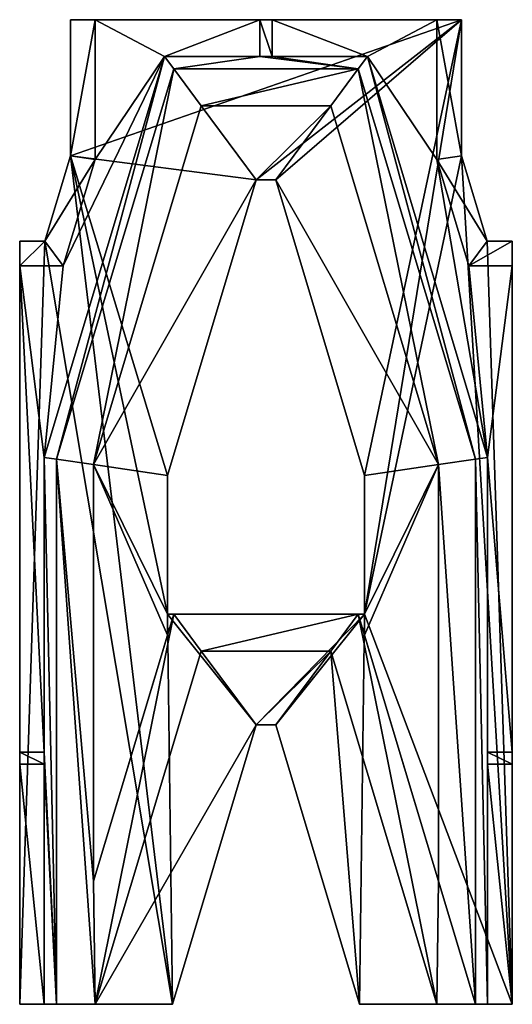
# Model space of a CAD drawing. Extents: x 0.1 to 24.4, y 0 to 3.7.
# Drawn here: x 21 to 21.2, y 3.3 to 3.7 of the extents above; entities that cross this region are included whole.
import ezdxf

# ---------------------------------------------------------------- set-up
doc = ezdxf.new("R2010")
doc.units = 0
doc.header["$LTSCALE"] = 0.0254
doc.layers.get('0').update_dxf_attribs({"linetype": 'CONTINUOUS'})
doc.layers.add('CELOS_A', color=23, linetype='CONTINUOUS')

# ---------------------------------------------------------------- blocks, each defined once
blk = doc.blocks.new('ARCO_MAYA__6')
at = {"color": 254}
for p, q in [((0.02066, 0.4, -0.02), (0.03066, 0.4, 0.06)), ((0.02066, 0.34474, -0.02), (0.02066, 0.4, -0.02)), ((0.17934, 0.4, -0.02), (0.02066, 0.4, -0.02)), ((0.02066, 0.4, -0.02), (0.03066, 0.4, 0.06)), ((0.17934, 0.4, -0.02), (0.02066, 0.4, -0.02)), ((0.02066, 0.34474, -0.02), (0.02066, 0.4, -0.02)), ((0.03066, 0.34327, 0.06), (0.03066, 0.4, 0.06)), ((0.0975, 0.4, 0.06), (0.03066, 0.4, 0.06)), ((0.0975, 0.4, 0.06), (0.03066, 0.4, 0.06)), ((0.03066, 0.34327, 0.06), (0.03066, 0.4, 0.06)), ((0.0975, 0.385, 0.06), (0.0975, 0.4, 0.06)), ((0.0975, 0.385, 0.055), (0.0975, 0.4, 0.055)), ((0.0975, 0.4, 0.06), (0.0975, 0.4, 0.055)), ((0.0975, 0.4, 0.06), (0.0975, 0.4, 0.055)), ((0.1025, 0.4, 0.055), (0.0975, 0.4, 0.055)), ((0.1025, 0.4, 0.055), (0.0975, 0.4, 0.055)), ((0.0975, 0.385, 0.055), (0.0975, 0.4, 0.055)), ((0.0975, 0.385, 0.06), (0.0975, 0.4, 0.06)), ((0.1025, 0.385, 0.06), (0.1025, 0.4, 0.06)), ((0.1025, 0.4, 0.06), (0.1025, 0.4, 0.055)), ((0.1025, 0.385, 0.055), (0.1025, 0.4, 0.055)), ((0.1025, 0.4, 0.06), (0.1025, 0.4, 0.055)), ((0.16934, 0.4, 0.06), (0.1025, 0.4, 0.06)), ((0.1025, 0.385, 0.055), (0.1025, 0.4, 0.055)), ((0.16934, 0.4, 0.06), (0.1025, 0.4, 0.06)), ((0.1025, 0.385, 0.06), (0.1025, 0.4, 0.06)), ((0.17934, 0.4, -0.02), (0.16934, 0.4, 0.06)), ((0.16934, 0.4, 0.06), (0.16934, 0.34327, 0.06)), ((0.17934, 0.4, -0.02), (0.16934, 0.4, 0.06)), ((0.16934, 0.4, 0.06), (0.16934, 0.34327, 0.06)), ((0.17934, 0.4, -0.02), (0.17934, 0.34474, -0.02)), ((0.17934, 0.4, -0.02), (0.17934, 0.34474, -0.02)), ((0.05884, 0.385, 0.06), (0.01, 0.2222, 0.06)), ((0.05884, 0.385, 0.055), (0.01, 0.2222, 0.055)), ((0.05884, 0.385, 0.055), (0.01, 0.2222, 0.055)), ((0.05884, 0.385, 0.06), (0.01, 0.2222, 0.06)), ((0.0975, 0.385, 0.055), (0.05884, 0.385, 0.055)), ((0.0975, 0.385, 0.06), (0.05884, 0.385, 0.06)), ((0.05884, 0.385, 0.06), (0.05884, 0.385, 0.055)), ((0.05884, 0.385, 0.06), (0.05884, 0.385, 0.055)), ((0.0975, 0.385, 0.055), (0.05884, 0.385, 0.055)), ((0.0975, 0.385, 0.06), (0.05884, 0.385, 0.06)), ((0.0975, 0.385, 0.06), (0.0975, 0.385, 0.055)), ((0.0975, 0.385, 0.06), (0.0975, 0.385, 0.055)), ((0.1025, 0.385, 0.06), (0.1025, 0.385, 0.055)), ((0.1025, 0.385, 0.06), (0.1025, 0.385, 0.055)), ((0.14116, 0.385, 0.055), (0.1025, 0.385, 0.055)), ((0.14116, 0.385, 0.06), (0.1025, 0.385, 0.06)), ((0.14116, 0.385, 0.055), (0.1025, 0.385, 0.055)), ((0.14116, 0.385, 0.06), (0.1025, 0.385, 0.06)), ((0.14116, 0.385, 0.06), (0.14116, 0.385, 0.055)), ((0.19, 0.2222, 0.06), (0.14116, 0.385, 0.06)), ((0.14116, 0.385, 0.06), (0.14116, 0.385, 0.055)), ((0.19, 0.2222, 0.055), (0.14116, 0.385, 0.055)), ((0.19, 0.2222, 0.055), (0.14116, 0.385, 0.055)), ((0.19, 0.2222, 0.06), (0.14116, 0.385, 0.06)), ((0.06256, 0.38, 0.06), (0.015, 0.22147, 0.06)), ((0.06256, 0.38, 0.06), (0.015, 0.22147, 0.06)), ((0.06256, 0.38, 0.055), (0.015, 0.22147, 0.055)), ((0.06256, 0.38, 0.055), (0.015, 0.22147, 0.055)), ((0.13744, 0.38, 0.06), (0.06256, 0.38, 0.06)), ((0.13744, 0.38, 0.055), (0.06256, 0.38, 0.055)), ((0.06256, 0.38, 0.06), (0.06256, 0.38, 0.055)), ((0.13744, 0.38, 0.06), (0.06256, 0.38, 0.06)), ((0.06256, 0.38, 0.06), (0.06256, 0.38, 0.055)), ((0.13744, 0.38, 0.055), (0.06256, 0.38, 0.055)), ((0.13744, 0.38, 0.06), (0.13744, 0.38, 0.055)), ((0.185, 0.22147, 0.06), (0.13744, 0.38, 0.06)), ((0.185, 0.22147, 0.06), (0.13744, 0.38, 0.06)), ((0.185, 0.22147, 0.055), (0.13744, 0.38, 0.055)), ((0.13744, 0.38, 0.06), (0.13744, 0.38, 0.055)), ((0.185, 0.22147, 0.055), (0.13744, 0.38, 0.055)), ((0.07372, 0.365, 0.06), (0.03, 0.21927, 0.06)), ((0.07372, 0.365, 0.06), (0.03, 0.21927, 0.06)), ((0.12628, 0.365, 0.06), (0.07372, 0.365, 0.06)), ((0.09604, 0.335, -0.01), (0.07372, 0.365, 0.06)), ((0.12628, 0.365, 0.06), (0.07372, 0.365, 0.06)), ((0.09604, 0.335, -0.01), (0.07372, 0.365, 0.06)), ((0.10396, 0.335, -0.01), (0.12628, 0.365, 0.06)), ((0.10396, 0.335, -0.01), (0.12628, 0.365, 0.06)), ((0.17, 0.21927, 0.06), (0.12628, 0.365, 0.06)), ((0.17, 0.21927, 0.06), (0.12628, 0.365, 0.06)), ((0.01024, 0.31, -0.02), (0.02066, 0.34474, -0.02)), ((0.01024, 0.31, -0.02), (0.02066, 0.34474, -0.02)), ((0.02066, 0.34474, -0.02), (0.03066, 0.34327, 0.06)), ((0.02066, 0.34474, -0.02), (0.03066, 0.34327, 0.06)), ((0.17934, 0.34474, -0.02), (0.16934, 0.34327, 0.06)), ((0.17934, 0.34474, -0.02), (0.16934, 0.34327, 0.06)), ((0.17934, 0.34474, -0.02), (0.18976, 0.31, -0.02)), ((0.17934, 0.34474, -0.02), (0.18976, 0.31, -0.02)), ((0.01768, 0.3, 0.06), (0.03066, 0.34327, 0.06)), ((0.01768, 0.3, 0.06), (0.03066, 0.34327, 0.06)), ((0.18232, 0.3, 0.06), (0.16934, 0.34327, 0.06)), ((0.18232, 0.3, 0.06), (0.16934, 0.34327, 0.06)), ((0.09604, 0.335, -0.02), (0.06, 0.21486, -0.02)), ((0.09604, 0.335, -0.02), (0.06, 0.21486, -0.02)), ((0.09604, 0.335, -0.01), (0.06, 0.21486, -0.01)), ((0.09604, 0.335, -0.01), (0.06, 0.21486, -0.01)), ((0.09604, 0.335, -0.02), (0.09604, 0.335, -0.01)), ((0.10396, 0.335, -0.02), (0.09604, 0.335, -0.02)), ((0.10396, 0.335, -0.01), (0.09604, 0.335, -0.01)), ((0.10396, 0.335, -0.01), (0.09604, 0.335, -0.01)), ((0.10396, 0.335, -0.02), (0.09604, 0.335, -0.02)), ((0.09604, 0.335, -0.02), (0.09604, 0.335, -0.01)), ((0.10396, 0.335, -0.02), (0.10396, 0.335, -0.01)), ((0.14, 0.21486, -0.02), (0.10396, 0.335, -0.02)), ((0.10396, 0.335, -0.02), (0.10396, 0.335, -0.01)), ((0.14, 0.21486, -0.02), (0.10396, 0.335, -0.02)), ((0.14, 0.21486, -0.01), (0.10396, 0.335, -0.01)), ((0.14, 0.21486, -0.01), (0.10396, 0.335, -0.01)), ((0, 0.31, -0.02), (0, 0.3, 0.06)), ((0, 0.31, -0.02), (0.01024, 0.31, -0.02)), ((0, 0.31, -0.02), (0, 0, -0.02)), ((0, 0.31, -0.02), (0.01024, 0.31, -0.02)), ((0, 0.31, -0.02), (0, 0, -0.02)), ((0, 0.31, -0.02), (0, 0.3, 0.06)), ((0.01024, 0.31, -0.02), (0.01768, 0.3, 0.06)), ((0.01024, 0.31, -0.02), (0.01768, 0.3, 0.06)), ((0.18976, 0.31, -0.02), (0.18232, 0.3, 0.06)), ((0.18976, 0.31, -0.02), (0.18232, 0.3, 0.06)), ((0.18976, 0.31, -0.02), (0.2, 0.31, -0.02)), ((0.18976, 0.31, -0.02), (0.2, 0.31, -0.02)), ((0.2, 0.31, -0.02), (0.2, 0.3, 0.06)), ((0.2, 0.31, -0.02), (0.2, 0, -0.02)), ((0.2, 0.31, -0.02), (0.2, 0.3, 0.06)), ((0.2, 0.31, -0.02), (0.2, 0, -0.02)), ((0, 0.3, 0.06), (0.01768, 0.3, 0.06)), ((0, 0.3, 0.06), (0, 0.1025, 0.06)), ((0, 0.3, 0.06), (0, 0.1025, 0.06)), ((0, 0.3, 0.06), (0.01768, 0.3, 0.06)), ((0.2, 0.3, 0.06), (0.18232, 0.3, 0.06)), ((0.2, 0.3, 0.06), (0.18232, 0.3, 0.06)), ((0.2, 0.3, 0.06), (0.2, 0.1025, 0.06)), ((0.2, 0.3, 0.06), (0.2, 0.1025, 0.06)), ((0.01, 0.2222, 0.06), (0.01, 0.2222, 0.055)), ((0.01, 0.2222, 0.055), (0.01, 0.1025, 0.055)), ((0.01, 0.2222, 0.06), (0.01, 0.1025, 0.06)), ((0.01, 0.2222, 0.055), (0.01, 0.1025, 0.055)), ((0.01, 0.2222, 0.06), (0.01, 0.2222, 0.055)), ((0.01, 0.2222, 0.06), (0.01, 0.1025, 0.06)), ((0.015, 0.22147, 0.06), (0.015, 0, 0.06)), ((0.015, 0.22147, 0.06), (0.015, 0.22147, 0.055)), ((0.015, 0.22147, 0.055), (0.015, 0, 0.055)), ((0.015, 0.22147, 0.06), (0.015, 0, 0.06)), ((0.015, 0.22147, 0.06), (0.015, 0.22147, 0.055)), ((0.015, 0.22147, 0.055), (0.015, 0, 0.055)), ((0.185, 0, 0.06), (0.185, 0.22147, 0.06)), ((0.185, 0, 0.06), (0.185, 0.22147, 0.06)), ((0.185, 0, 0.055), (0.185, 0.22147, 0.055)), ((0.185, 0.22147, 0.06), (0.185, 0.22147, 0.055)), ((0.185, 0.22147, 0.06), (0.185, 0.22147, 0.055)), ((0.185, 0, 0.055), (0.185, 0.22147, 0.055)), ((0.19, 0.2222, 0.06), (0.19, 0.2222, 0.055)), ((0.19, 0.1025, 0.055), (0.19, 0.2222, 0.055)), ((0.19, 0.1025, 0.06), (0.19, 0.2222, 0.06)), ((0.19, 0.2222, 0.06), (0.19, 0.2222, 0.055)), ((0.19, 0.1025, 0.055), (0.19, 0.2222, 0.055)), ((0.19, 0.1025, 0.06), (0.19, 0.2222, 0.06)), ((0.03, 0.21927, 0.06), (0.03, 0.05, 0.06)), ((0.06, 0.21486, -0.01), (0.03, 0.21927, 0.06)), ((0.03, 0.21927, 0.06), (0.03, 0.05, 0.06)), ((0.06, 0.21486, -0.01), (0.03, 0.21927, 0.06)), ((0.14, 0.21486, -0.01), (0.17, 0.21927, 0.06)), ((0.14, 0.21486, -0.01), (0.17, 0.21927, 0.06)), ((0.17, 0.05, 0.06), (0.17, 0.21927, 0.06)), ((0.17, 0.05, 0.06), (0.17, 0.21927, 0.06)), ((0.06, 0.21486, -0.01), (0.06, 0.15853, -0.01)), ((0.06, 0.21486, -0.01), (0.06, 0.15853, -0.01)), ((0.06, 0.21486, -0.02), (0.06, 0.15853, -0.02)), ((0.06, 0.21486, -0.02), (0.06, 0.21486, -0.01)), ((0.06, 0.21486, -0.02), (0.06, 0.15853, -0.02)), ((0.06, 0.21486, -0.02), (0.06, 0.21486, -0.01)), ((0.14, 0.21486, -0.02), (0.14, 0.21486, -0.01)), ((0.14, 0.15853, -0.02), (0.14, 0.21486, -0.02)), ((0.14, 0.15853, -0.01), (0.14, 0.21486, -0.01)), ((0.14, 0.15853, -0.02), (0.14, 0.21486, -0.02)), ((0.14, 0.21486, -0.02), (0.14, 0.21486, -0.01)), ((0.14, 0.15853, -0.01), (0.14, 0.21486, -0.01)), ((0.06256, 0.15853, 0.06), (0.03, 0.05, 0.06)), ((0.06256, 0.15853, 0.06), (0.03, 0.05, 0.06)), ((0.06, 0.15853, -0.01), (0.06, 0.15, -0.01)), ((0.06256, 0.15853, -0.01), (0.06, 0.15, -0.01)), ((0.06, 0.15853, -0.01), (0.06, 0.15, -0.01)), ((0.06256, 0.15853, -0.01), (0.06, 0.15853, -0.01)), ((0.06256, 0.15853, -0.01), (0.06, 0.15, -0.01)), ((0.06, 0.15853, -0.02), (0.14, 0.15853, -0.02)), ((0.06, 0.15853, -0.02), (0.06, 0.15853, -0.01)), ((0.06256, 0.15853, -0.01), (0.06, 0.15853, -0.01)), ((0.06, 0.15853, -0.02), (0.06, 0.15853, -0.01)), ((0.06, 0.15853, -0.02), (0.14, 0.15853, -0.02)), ((0.06256, 0.15853, 0.06), (0.06256, 0.15853, -0.01)), ((0.06256, 0.15853, 0.06), (0.06256, 0.15853, -0.01)), ((0.13744, 0.15853, 0.06), (0.06256, 0.15853, 0.06)), ((0.13744, 0.15853, 0.06), (0.06256, 0.15853, 0.06)), ((0.17, 0.05, 0.06), (0.13744, 0.15853, 0.06)), ((0.14, 0.15, -0.01), (0.13744, 0.15853, -0.01)), ((0.13744, 0.15853, 0.06), (0.13744, 0.15853, -0.01)), ((0.13744, 0.15853, -0.01), (0.14, 0.15853, -0.01)), ((0.14, 0.15, -0.01), (0.13744, 0.15853, -0.01)), ((0.13744, 0.15853, 0.06), (0.13744, 0.15853, -0.01)), ((0.13744, 0.15853, -0.01), (0.14, 0.15853, -0.01)), ((0.17, 0.05, 0.06), (0.13744, 0.15853, 0.06)), ((0.14, 0.15853, -0.02), (0.14, 0.15853, -0.01)), ((0.14, 0.15, -0.01), (0.14, 0.15853, -0.01)), ((0.14, 0.15853, -0.02), (0.14, 0.15853, -0.01)), ((0.14, 0.15, -0.01), (0.14, 0.15853, -0.01)), ((0.06, 0.15, -0.01), (0.03, 0.05, 0.06)), ((0.06, 0.15, -0.01), (0.03, 0.05, 0.06)), ((0.17, 0.05, 0.06), (0.14, 0.15, -0.01)), ((0.17, 0.05, 0.06), (0.14, 0.15, -0.01)), ((0.07372, 0.14353, 0.06), (0.03066, 0, 0.06)), ((0.07372, 0.14353, 0.06), (0.03066, 0, 0.06)), ((0.12628, 0.14353, 0.06), (0.07372, 0.14353, 0.06)), ((0.09604, 0.11353, -0.01), (0.07372, 0.14353, 0.06)), ((0.09604, 0.11353, -0.01), (0.07372, 0.14353, 0.06)), ((0.12628, 0.14353, 0.06), (0.07372, 0.14353, 0.06)), ((0.10396, 0.11353, -0.01), (0.12628, 0.14353, 0.06)), ((0.10396, 0.11353, -0.01), (0.12628, 0.14353, 0.06)), ((0.16934, 0, 0.06), (0.12628, 0.14353, 0.06)), ((0.16934, 0, 0.06), (0.12628, 0.14353, 0.06)), ((0.09604, 0.11353, -0.01), (0.06198, 0, -0.01)), ((0.09604, 0.11353, -0.02), (0.06198, 0, -0.02)), ((0.09604, 0.11353, -0.01), (0.06198, 0, -0.01)), ((0.09604, 0.11353, -0.02), (0.06198, 0, -0.02)), ((0.10396, 0.11353, -0.01), (0.09604, 0.11353, -0.01)), ((0.09604, 0.11353, -0.02), (0.09604, 0.11353, -0.01)), ((0.09604, 0.11353, -0.02), (0.09604, 0.11353, -0.01)), ((0.10396, 0.11353, -0.02), (0.09604, 0.11353, -0.02)), ((0.10396, 0.11353, -0.01), (0.09604, 0.11353, -0.01)), ((0.10396, 0.11353, -0.02), (0.09604, 0.11353, -0.02)), ((0.10396, 0.11353, -0.02), (0.10396, 0.11353, -0.01)), ((0.13802, 0, -0.02), (0.10396, 0.11353, -0.02)), ((0.13802, 0, -0.01), (0.10396, 0.11353, -0.01)), ((0.10396, 0.11353, -0.02), (0.10396, 0.11353, -0.01)), ((0.13802, 0, -0.01), (0.10396, 0.11353, -0.01)), ((0.13802, 0, -0.02), (0.10396, 0.11353, -0.02)), ((0, 0.1025, 0.06), (0.01, 0.1025, 0.06)), ((0, 0.1025, 0.06), (0, 0.1025, 0.055)), ((0, 0.1025, 0.055), (0.01, 0.1025, 0.055)), ((0, 0.1025, 0.055), (0, 0.0975, 0.055)), ((0, 0.1025, 0.06), (0, 0.1025, 0.055)), ((0, 0.1025, 0.055), (0.01, 0.1025, 0.055)), ((0, 0.1025, 0.055), (0, 0.0975, 0.055)), ((0, 0.1025, 0.06), (0.01, 0.1025, 0.06)), ((0.01, 0.1025, 0.06), (0.01, 0.1025, 0.055)), ((0.01, 0.1025, 0.06), (0.01, 0.1025, 0.055)), ((0.2, 0.1025, 0.06), (0.19, 0.1025, 0.06)), ((0.19, 0.1025, 0.06), (0.19, 0.1025, 0.055)), ((0.2, 0.1025, 0.055), (0.19, 0.1025, 0.055)), ((0.19, 0.1025, 0.06), (0.19, 0.1025, 0.055)), ((0.2, 0.1025, 0.055), (0.19, 0.1025, 0.055)), ((0.2, 0.1025, 0.06), (0.19, 0.1025, 0.06)), ((0.2, 0.1025, 0.06), (0.2, 0.1025, 0.055)), ((0.2, 0.1025, 0.06), (0.2, 0.1025, 0.055)), ((0.2, 0.1025, 0.055), (0.2, 0.0975, 0.055)), ((0.2, 0.1025, 0.055), (0.2, 0.0975, 0.055)), ((0, 0.0975, 0.06), (0.01, 0.0975, 0.06)), ((0, 0.0975, 0.06), (0, 0, 0.06)), ((0, 0.0975, 0.06), (0.01, 0.0975, 0.06)), ((0, 0.0975, 0.055), (0.01, 0.0975, 0.055)), ((0, 0.0975, 0.06), (0, 0.0975, 0.055)), ((0, 0.0975, 0.06), (0, 0, 0.06)), ((0, 0.0975, 0.06), (0, 0.0975, 0.055)), ((0, 0.0975, 0.055), (0.01, 0.0975, 0.055)), ((0.01, 0.0975, 0.055), (0.01, 0, 0.055)), ((0.01, 0.0975, 0.06), (0.01, 0.0975, 0.055)), ((0.01, 0.0975, 0.06), (0.01, 0, 0.06)), ((0.01, 0.0975, 0.06), (0.01, 0, 0.06)), ((0.01, 0.0975, 0.06), (0.01, 0.0975, 0.055)), ((0.01, 0.0975, 0.055), (0.01, 0, 0.055)), ((0.2, 0.0975, 0.06), (0.19, 0.0975, 0.06)), ((0.19, 0, 0.06), (0.19, 0.0975, 0.06)), ((0.2, 0.0975, 0.06), (0.19, 0.0975, 0.06)), ((0.2, 0.0975, 0.055), (0.19, 0.0975, 0.055)), ((0.19, 0.0975, 0.06), (0.19, 0.0975, 0.055)), ((0.19, 0.0975, 0.06), (0.19, 0.0975, 0.055)), ((0.19, 0, 0.055), (0.19, 0.0975, 0.055)), ((0.19, 0, 0.06), (0.19, 0.0975, 0.06)), ((0.19, 0, 0.055), (0.19, 0.0975, 0.055)), ((0.2, 0.0975, 0.055), (0.19, 0.0975, 0.055)), ((0.2, 0.0975, 0.06), (0.2, 0, 0.06)), ((0.2, 0.0975, 0.06), (0.2, 0.0975, 0.055)), ((0.2, 0.0975, 0.06), (0.2, 0.0975, 0.055)), ((0.2, 0.0975, 0.06), (0.2, 0, 0.06)), ((0, 0, 0.06), (0.01, 0, 0.06)), ((0, 0, 0.06), (0, 0, -0.02)), ((0.06198, 0, -0.02), (0, 0, -0.02)), ((0, 0, 0.06), (0.01, 0, 0.06)), ((0.06198, 0, -0.02), (0, 0, -0.02)), ((0, 0, 0.06), (0, 0, -0.02)), ((0.01, 0, 0.055), (0.015, 0, 0.055)), ((0.01, 0, 0.06), (0.01, 0, 0.055)), ((0.01, 0, 0.06), (0.01, 0, 0.055)), ((0.01, 0, 0.055), (0.015, 0, 0.055)), ((0.015, 0, 0.06), (0.03066, 0, 0.06)), ((0.015, 0, 0.06), (0.015, 0, 0.055)), ((0.015, 0, 0.06), (0.015, 0, 0.055)), ((0.015, 0, 0.06), (0.03066, 0, 0.06)), ((0.03066, 0, 0.06), (0.06198, 0, -0.01)), ((0.03066, 0, 0.06), (0.06198, 0, -0.01)), ((0.06198, 0, -0.01), (0.06198, 0, -0.02)), ((0.06198, 0, -0.01), (0.06198, 0, -0.02)), ((0.13802, 0, -0.02), (0.13802, 0, -0.01)), ((0.13802, 0, -0.01), (0.16934, 0, 0.06)), ((0.13802, 0, -0.01), (0.16934, 0, 0.06)), ((0.13802, 0, -0.02), (0.13802, 0, -0.01)), ((0.13802, 0, -0.02), (0.2, 0, -0.02)), ((0.13802, 0, -0.02), (0.2, 0, -0.02)), ((0.16934, 0, 0.06), (0.185, 0, 0.06)), ((0.16934, 0, 0.06), (0.185, 0, 0.06)), ((0.19, 0, 0.055), (0.185, 0, 0.055)), ((0.185, 0, 0.06), (0.185, 0, 0.055)), ((0.185, 0, 0.06), (0.185, 0, 0.055)), ((0.19, 0, 0.055), (0.185, 0, 0.055)), ((0.19, 0, 0.06), (0.19, 0, 0.055)), ((0.2, 0, 0.06), (0.19, 0, 0.06)), ((0.2, 0, 0.06), (0.19, 0, 0.06)), ((0.19, 0, 0.06), (0.19, 0, 0.055)), ((0.2, 0, 0.06), (0.2, 0, -0.02)), ((0.2, 0, 0.06), (0.2, 0, -0.02))]:
    blk.add_line(p, q, dxfattribs=at)
mesh = blk.add_polyface(dxfattribs=at)
corners = [(0.17934, 0.4, -0.02), (0.02066, 0.34474, -0.02), (0.02066, 0.4, -0.02), (0.09604, 0.335, -0.02), (0.06, 0.21486, -0.02), (0.10396, 0.335, -0.02), (0.14, 0.21486, -0.02), (0.14, 0.15853, -0.02), (0.01024, 0.31, -0.02), (0, 0, -0.02), (0, 0.31, -0.02), (0.06198, 0, -0.02), (0.06, 0.15853, -0.02), (0.09604, 0.11353, -0.02), (0.10396, 0.11353, -0.02), (0.13802, 0, -0.02), (0.2, 0, -0.02), (0.17934, 0.34474, -0.02), (0.18976, 0.31, -0.02), (0.2, 0.31, -0.02)]
mesh.append_faces([[corners[k] for k in face] for face in [(0, 1, 2), (8, 9, 10), (16, 18, 19)]], dxfattribs={"vtx0": -1, "color": 254})
mesh.append_faces([[corners[k] for k in face] for face in [(3, 0, 5), (5, 0, 6), (6, 0, 7), (9, 8, 11), (12, 1, 4), (11, 12, 13), (13, 7, 14), (14, 7, 15), (15, 7, 16), (17, 7, 0)]], dxfattribs={"vtx0": -1, "vtx1": -1, "color": 254})
mesh.append_faces([[corners[k] for k in face] for face in [(1, 0, 3), (11, 1, 12), (16, 7, 17)]], dxfattribs={"vtx0": -1, "vtx1": -1, "vtx2": -1, "color": 254})
mesh.append_faces([[corners[k] for k in face] for face in [(1, 3, 4), (11, 8, 1), (13, 12, 7), (16, 17, 18)]], dxfattribs={"vtx0": -1, "vtx2": -1, "color": 254})
mesh = blk.add_polyface(dxfattribs=at)
corners = [(0.01, 0.0975, 0.055), (0, 0.1025, 0.055), (0, 0.0975, 0.055), (0.01, 0.1025, 0.055), (0.19, 0, 0.055), (0.185, 0.22147, 0.055), (0.185, 0, 0.055), (0.2, 0.0975, 0.055), (0.19, 0.1025, 0.055), (0.19, 0.0975, 0.055), (0.2, 0.1025, 0.055), (0.015, 0, 0.055), (0.01, 0, 0.055), (0.01, 0.2222, 0.055), (0.015, 0.22147, 0.055), (0.05884, 0.385, 0.055), (0.06256, 0.38, 0.055), (0.0975, 0.385, 0.055), (0.13744, 0.38, 0.055), (0.1025, 0.385, 0.055), (0.0975, 0.4, 0.055), (0.14116, 0.385, 0.055), (0.19, 0.2222, 0.055), (0.1025, 0.4, 0.055)]
mesh.append_faces([[corners[k] for k in face] for face in [(0, 1, 2), (4, 5, 6), (8, 7, 10), (11, 0, 12)]], dxfattribs={"vtx0": -1, "color": 254})
mesh.append_faces([[corners[k] for k in face] for face in [(1, 0, 3), (7, 8, 9), (3, 11, 13), (13, 14, 15), (15, 16, 17), (17, 19, 20), (19, 18, 21), (21, 5, 22), (22, 9, 8)]], dxfattribs={"vtx0": -1, "vtx1": -1, "color": 254})
mesh.append_faces([[corners[k] for k in face] for face in [(0, 11, 3), (17, 18, 19), (22, 5, 4)]], dxfattribs={"vtx0": -1, "vtx1": -1, "vtx2": -1, "color": 254})
mesh.append_faces([[corners[k] for k in face] for face in [(13, 11, 14), (15, 14, 16), (17, 16, 18), (21, 18, 5), (22, 4, 9)]], dxfattribs={"vtx0": -1, "vtx2": -1, "color": 254})
mesh.append_faces([[corners[k] for k in face] for face in [(23, 20, 19)]], dxfattribs={"vtx1": -1, "color": 254})
mesh = blk.add_polyface(dxfattribs=at)
corners = [(0.01, 0.1025, 0.06), (0, 0.3, 0.06), (0, 0.1025, 0.06), (0.01, 0.2222, 0.06), (0.01768, 0.3, 0.06), (0.05884, 0.385, 0.06), (0.03066, 0.34327, 0.06), (0.03066, 0.4, 0.06), (0.0975, 0.4, 0.06), (0.0975, 0.385, 0.06)]
mesh.append_faces([[corners[k] for k in face] for face in [(0, 1, 2), (8, 5, 9)]], dxfattribs={"vtx0": -1, "color": 254})
mesh.append_faces([[corners[k] for k in face] for face in [(1, 3, 4), (4, 5, 6), (6, 5, 7), (7, 5, 8)]], dxfattribs={"vtx0": -1, "vtx1": -1, "color": 254})
mesh.append_faces([[corners[k] for k in face] for face in [(1, 0, 3), (4, 3, 5)]], dxfattribs={"vtx0": -1, "vtx2": -1, "color": 254})
mesh = blk.add_polyface(dxfattribs=at)
corners = [(0.03066, 0.4, 0.06), (0.02066, 0.34474, -0.02), (0.03066, 0.34327, 0.06), (0.02066, 0.4, -0.02)]
mesh.append_faces([[corners[k] for k in face] for face in [(0, 1, 2), (1, 0, 3)]], dxfattribs={"vtx0": -1, "color": 254})
mesh = blk.add_polyface(dxfattribs=at)
corners = [(0.03066, 0.4, 0.06), (0.17934, 0.4, -0.02), (0.02066, 0.4, -0.02), (0.0975, 0.4, 0.055), (0.0975, 0.4, 0.06), (0.1025, 0.4, 0.055), (0.16934, 0.4, 0.06), (0.1025, 0.4, 0.06)]
mesh.append_faces([[corners[k] for k in face] for face in [(0, 1, 2), (3, 0, 4), (6, 5, 7)]], dxfattribs={"vtx0": -1, "color": 254})
mesh.append_faces([[corners[k] for k in face] for face in [(1, 5, 6), (5, 1, 3)]], dxfattribs={"vtx0": -1, "vtx1": -1, "color": 254})
mesh.append_faces([[corners[k] for k in face] for face in [(1, 0, 3)]], dxfattribs={"vtx0": -1, "vtx1": -1, "vtx2": -1, "color": 254})
mesh = blk.add_polyface(dxfattribs=at)
corners = [(0.0975, 0.4, 0.055), (0.0975, 0.385, 0.06), (0.0975, 0.385, 0.055), (0.0975, 0.4, 0.06)]
mesh.append_faces([[corners[k] for k in face] for face in [(0, 1, 2), (1, 0, 3)]], dxfattribs={"vtx0": -1, "color": 254})
mesh = blk.add_polyface(dxfattribs=at)
corners = [(0.1025, 0.4, 0.06), (0.1025, 0.385, 0.055), (0.1025, 0.385, 0.06), (0.1025, 0.4, 0.055)]
mesh.append_faces([[corners[k] for k in face] for face in [(0, 1, 2), (1, 0, 3)]], dxfattribs={"vtx0": -1, "color": 254})
mesh = blk.add_polyface(dxfattribs=at)
corners = [(0.2, 0.1025, 0.06), (0.19, 0.2222, 0.06), (0.19, 0.1025, 0.06), (0.16934, 0.34327, 0.06), (0.14116, 0.385, 0.06), (0.18232, 0.3, 0.06), (0.2, 0.3, 0.06), (0.1025, 0.4, 0.06), (0.1025, 0.385, 0.06), (0.16934, 0.4, 0.06)]
mesh.append_faces([[corners[k] for k in face] for face in [(0, 1, 2), (4, 7, 8)]], dxfattribs={"vtx0": -1, "color": 254})
mesh.append_faces([[corners[k] for k in face] for face in [(1, 3, 4), (3, 1, 5), (5, 1, 6), (6, 1, 0), (7, 4, 9), (9, 4, 3)]], dxfattribs={"vtx0": -1, "vtx1": -1, "color": 254})
mesh = blk.add_polyface(dxfattribs=at)
corners = [(0.17934, 0.34474, -0.02), (0.16934, 0.4, 0.06), (0.16934, 0.34327, 0.06), (0.17934, 0.4, -0.02)]
mesh.append_faces([[corners[k] for k in face] for face in [(0, 1, 2), (1, 0, 3)]], dxfattribs={"vtx0": -1, "color": 254})
mesh = blk.add_polyface(dxfattribs=at)
corners = [(0.05884, 0.385, 0.055), (0.01, 0.2222, 0.06), (0.01, 0.2222, 0.055), (0.05884, 0.385, 0.06)]
mesh.append_faces([[corners[k] for k in face] for face in [(0, 1, 2), (1, 0, 3)]], dxfattribs={"vtx0": -1, "color": 254})
mesh = blk.add_polyface(dxfattribs=at)
corners = [(0.0975, 0.385, 0.06), (0.05884, 0.385, 0.055), (0.0975, 0.385, 0.055), (0.05884, 0.385, 0.06)]
mesh.append_faces([[corners[k] for k in face] for face in [(0, 1, 2), (1, 0, 3)]], dxfattribs={"vtx0": -1, "color": 254})
mesh = blk.add_polyface(dxfattribs=at)
corners = [(0.14116, 0.385, 0.06), (0.1025, 0.385, 0.055), (0.14116, 0.385, 0.055), (0.1025, 0.385, 0.06)]
mesh.append_faces([[corners[k] for k in face] for face in [(0, 1, 2), (1, 0, 3)]], dxfattribs={"vtx0": -1, "color": 254})
mesh = blk.add_polyface(dxfattribs=at)
corners = [(0.14116, 0.385, 0.06), (0.19, 0.2222, 0.055), (0.19, 0.2222, 0.06), (0.14116, 0.385, 0.055)]
mesh.append_faces([[corners[k] for k in face] for face in [(0, 1, 2), (1, 0, 3)]], dxfattribs={"vtx0": -1, "color": 254})
mesh = blk.add_polyface(dxfattribs=at)
corners = [(0.03066, 0, 0.06), (0.015, 0.22147, 0.06), (0.015, 0, 0.06), (0.03, 0.05, 0.06), (0.06256, 0.15853, 0.06), (0.07372, 0.14353, 0.06), (0.13744, 0.15853, 0.06), (0.12628, 0.14353, 0.06), (0.16934, 0, 0.06), (0.17, 0.05, 0.06), (0.185, 0, 0.06), (0.17, 0.21927, 0.06), (0.03, 0.21927, 0.06), (0.06256, 0.38, 0.06), (0.07372, 0.365, 0.06), (0.13744, 0.38, 0.06), (0.12628, 0.365, 0.06), (0.185, 0.22147, 0.06)]
mesh.append_faces([[corners[k] for k in face] for face in [(0, 1, 2)]], dxfattribs={"vtx0": -1, "color": 254})
mesh.append_faces([[corners[k] for k in face] for face in [(3, 0, 4), (4, 5, 6), (6, 8, 9), (9, 10, 11), (1, 12, 13), (12, 1, 3), (13, 14, 15), (15, 11, 17), (17, 11, 10)]], dxfattribs={"vtx0": -1, "vtx1": -1, "color": 254})
mesh.append_faces([[corners[k] for k in face] for face in [(1, 0, 3)]], dxfattribs={"vtx0": -1, "vtx1": -1, "vtx2": -1, "color": 254})
mesh.append_faces([[corners[k] for k in face] for face in [(4, 0, 5), (6, 5, 7), (6, 7, 8), (9, 8, 10), (13, 12, 14), (15, 14, 16), (15, 16, 11)]], dxfattribs={"vtx0": -1, "vtx2": -1, "color": 254})
mesh = blk.add_polyface(dxfattribs=at)
corners = [(0.06256, 0.38, 0.06), (0.015, 0.22147, 0.055), (0.015, 0.22147, 0.06), (0.06256, 0.38, 0.055)]
mesh.append_faces([[corners[k] for k in face] for face in [(0, 1, 2), (1, 0, 3)]], dxfattribs={"vtx0": -1, "color": 254})
mesh = blk.add_polyface(dxfattribs=at)
corners = [(0.06256, 0.38, 0.06), (0.13744, 0.38, 0.055), (0.06256, 0.38, 0.055), (0.13744, 0.38, 0.06)]
mesh.append_faces([[corners[k] for k in face] for face in [(0, 1, 2), (1, 0, 3)]], dxfattribs={"vtx0": -1, "color": 254})
mesh = blk.add_polyface(dxfattribs=at)
corners = [(0.13744, 0.38, 0.055), (0.185, 0.22147, 0.06), (0.185, 0.22147, 0.055), (0.13744, 0.38, 0.06)]
mesh.append_faces([[corners[k] for k in face] for face in [(0, 1, 2), (1, 0, 3)]], dxfattribs={"vtx0": -1, "color": 254})
mesh = blk.add_polyface(dxfattribs=at)
corners = [(0.09604, 0.335, -0.01), (0.03, 0.21927, 0.06), (0.06, 0.21486, -0.01), (0.07372, 0.365, 0.06)]
mesh.append_faces([[corners[k] for k in face] for face in [(0, 1, 2), (1, 0, 3)]], dxfattribs={"vtx0": -1, "color": 254})
mesh = blk.add_polyface(dxfattribs=at)
corners = [(0.12628, 0.365, 0.06), (0.09604, 0.335, -0.01), (0.10396, 0.335, -0.01), (0.07372, 0.365, 0.06)]
mesh.append_faces([[corners[k] for k in face] for face in [(0, 1, 2), (1, 0, 3)]], dxfattribs={"vtx0": -1, "color": 254})
mesh = blk.add_polyface(dxfattribs=at)
corners = [(0.17, 0.21927, 0.06), (0.10396, 0.335, -0.01), (0.14, 0.21486, -0.01), (0.12628, 0.365, 0.06)]
mesh.append_faces([[corners[k] for k in face] for face in [(0, 1, 2), (1, 0, 3)]], dxfattribs={"vtx0": -1, "color": 254})
mesh = blk.add_polyface(dxfattribs=at)
corners = [(0.03066, 0.34327, 0.06), (0.01024, 0.31, -0.02), (0.01768, 0.3, 0.06), (0.02066, 0.34474, -0.02)]
mesh.append_faces([[corners[k] for k in face] for face in [(0, 1, 2), (1, 0, 3)]], dxfattribs={"vtx0": -1, "color": 254})
mesh = blk.add_polyface(dxfattribs=at)
corners = [(0.18976, 0.31, -0.02), (0.16934, 0.34327, 0.06), (0.18232, 0.3, 0.06), (0.17934, 0.34474, -0.02)]
mesh.append_faces([[corners[k] for k in face] for face in [(0, 1, 2), (1, 0, 3)]], dxfattribs={"vtx0": -1, "color": 254})
mesh = blk.add_polyface(dxfattribs=at)
corners = [(0.09604, 0.335, -0.02), (0.06, 0.21486, -0.01), (0.06, 0.21486, -0.02), (0.09604, 0.335, -0.01)]
mesh.append_faces([[corners[k] for k in face] for face in [(0, 1, 2), (1, 0, 3)]], dxfattribs={"vtx0": -1, "color": 254})
mesh = blk.add_polyface(dxfattribs=at)
corners = [(0.10396, 0.335, -0.01), (0.09604, 0.335, -0.02), (0.10396, 0.335, -0.02), (0.09604, 0.335, -0.01)]
mesh.append_faces([[corners[k] for k in face] for face in [(0, 1, 2), (1, 0, 3)]], dxfattribs={"vtx0": -1, "color": 254})
mesh = blk.add_polyface(dxfattribs=at)
corners = [(0.10396, 0.335, -0.01), (0.14, 0.21486, -0.02), (0.14, 0.21486, -0.01), (0.10396, 0.335, -0.02)]
mesh.append_faces([[corners[k] for k in face] for face in [(0, 1, 2), (1, 0, 3)]], dxfattribs={"vtx0": -1, "color": 254})
mesh = blk.add_polyface(dxfattribs=at)
corners = [(0, 0.3, 0.06), (0.01024, 0.31, -0.02), (0, 0.31, -0.02), (0.01768, 0.3, 0.06)]
mesh.append_faces([[corners[k] for k in face] for face in [(0, 1, 2), (1, 0, 3)]], dxfattribs={"vtx0": -1, "color": 254})
mesh = blk.add_polyface(dxfattribs=at)
corners = [(0, 0.3, 0.06), (0, 0.1025, 0.055), (0, 0.1025, 0.06), (0, 0.0975, 0.06), (0, 0, -0.02), (0, 0, 0.06), (0, 0.0975, 0.055), (0, 0.31, -0.02)]
mesh.append_faces([[corners[k] for k in face] for face in [(0, 1, 2), (3, 4, 5)]], dxfattribs={"vtx0": -1, "color": 254})
mesh.append_faces([[corners[k] for k in face] for face in [(4, 6, 7), (7, 1, 0)]], dxfattribs={"vtx0": -1, "vtx1": -1, "color": 254})
mesh.append_faces([[corners[k] for k in face] for face in [(4, 3, 6), (7, 6, 1)]], dxfattribs={"vtx0": -1, "vtx2": -1, "color": 254})
mesh = blk.add_polyface(dxfattribs=at)
corners = [(0.18232, 0.3, 0.06), (0.2, 0.31, -0.02), (0.18976, 0.31, -0.02), (0.2, 0.3, 0.06)]
mesh.append_faces([[corners[k] for k in face] for face in [(0, 1, 2), (1, 0, 3)]], dxfattribs={"vtx0": -1, "color": 254})
mesh = blk.add_polyface(dxfattribs=at)
corners = [(0.2, 0.31, -0.02), (0.2, 0, 0.06), (0.2, 0, -0.02), (0.2, 0.0975, 0.055), (0.2, 0.1025, 0.055), (0.2, 0.1025, 0.06), (0.2, 0.3, 0.06), (0.2, 0.0975, 0.06)]
mesh.append_faces([[corners[k] for k in face] for face in [(0, 1, 2), (5, 0, 6)]], dxfattribs={"vtx0": -1, "color": 254})
mesh.append_faces([[corners[k] for k in face] for face in [(3, 0, 4), (4, 0, 5)]], dxfattribs={"vtx0": -1, "vtx1": -1, "color": 254})
mesh.append_faces([[corners[k] for k in face] for face in [(1, 0, 3)]], dxfattribs={"vtx0": -1, "vtx1": -1, "vtx2": -1, "color": 254})
mesh.append_faces([[corners[k] for k in face] for face in [(7, 1, 3)]], dxfattribs={"vtx1": -1, "color": 254})
mesh = blk.add_polyface(dxfattribs=at)
corners = [(0.01, 0.2222, 0.055), (0.01, 0.1025, 0.06), (0.01, 0.1025, 0.055), (0.01, 0.2222, 0.06)]
mesh.append_faces([[corners[k] for k in face] for face in [(0, 1, 2), (1, 0, 3)]], dxfattribs={"vtx0": -1, "color": 254})
mesh = blk.add_polyface(dxfattribs=at)
corners = [(0.015, 0.22147, 0.06), (0.015, 0, 0.055), (0.015, 0, 0.06), (0.015, 0.22147, 0.055)]
mesh.append_faces([[corners[k] for k in face] for face in [(0, 1, 2), (1, 0, 3)]], dxfattribs={"vtx0": -1, "color": 254})
mesh = blk.add_polyface(dxfattribs=at)
corners = [(0.185, 0.22147, 0.055), (0.185, 0, 0.06), (0.185, 0, 0.055), (0.185, 0.22147, 0.06)]
mesh.append_faces([[corners[k] for k in face] for face in [(0, 1, 2), (1, 0, 3)]], dxfattribs={"vtx0": -1, "color": 254})
mesh = blk.add_polyface(dxfattribs=at)
corners = [(0.19, 0.2222, 0.06), (0.19, 0.1025, 0.055), (0.19, 0.1025, 0.06), (0.19, 0.2222, 0.055)]
mesh.append_faces([[corners[k] for k in face] for face in [(0, 1, 2), (1, 0, 3)]], dxfattribs={"vtx0": -1, "color": 254})
mesh = blk.add_polyface(dxfattribs=at)
corners = [(0.06, 0.15, -0.01), (0.03, 0.21927, 0.06), (0.03, 0.05, 0.06), (0.06, 0.15853, -0.01), (0.06, 0.21486, -0.01)]
mesh.append_faces([[corners[k] for k in face] for face in [(0, 1, 2), (1, 3, 4)]], dxfattribs={"vtx0": -1, "color": 254})
mesh.append_faces([[corners[k] for k in face] for face in [(1, 0, 3)]], dxfattribs={"vtx0": -1, "vtx2": -1, "color": 254})
mesh = blk.add_polyface(dxfattribs=at)
corners = [(0.17, 0.21927, 0.06), (0.14, 0.15, -0.01), (0.17, 0.05, 0.06), (0.14, 0.15853, -0.01), (0.14, 0.21486, -0.01)]
mesh.append_faces([[corners[k] for k in face] for face in [(0, 1, 2), (3, 0, 4)]], dxfattribs={"vtx0": -1, "color": 254})
mesh.append_faces([[corners[k] for k in face] for face in [(1, 0, 3)]], dxfattribs={"vtx0": -1, "vtx1": -1, "color": 254})
mesh = blk.add_polyface(dxfattribs=at)
corners = [(0.06, 0.21486, -0.02), (0.06, 0.15853, -0.01), (0.06, 0.15853, -0.02), (0.06, 0.21486, -0.01)]
mesh.append_faces([[corners[k] for k in face] for face in [(0, 1, 2), (1, 0, 3)]], dxfattribs={"vtx0": -1, "color": 254})
mesh = blk.add_polyface(dxfattribs=at)
corners = [(0.14, 0.21486, -0.01), (0.14, 0.15853, -0.02), (0.14, 0.15853, -0.01), (0.14, 0.21486, -0.02)]
mesh.append_faces([[corners[k] for k in face] for face in [(0, 1, 2), (1, 0, 3)]], dxfattribs={"vtx0": -1, "color": 254})
mesh = blk.add_polyface(dxfattribs=at)
corners = [(0.06256, 0.15853, 0.06), (0.06, 0.15, -0.01), (0.03, 0.05, 0.06), (0.06256, 0.15853, -0.01)]
mesh.append_faces([[corners[k] for k in face] for face in [(0, 1, 2), (1, 0, 3)]], dxfattribs={"vtx0": -1, "color": 254})
mesh = blk.add_polyface(dxfattribs=at)
corners = [(0.06256, 0.15853, -0.01), (0.06, 0.15, -0.01), (0.06, 0.15853, -0.01)]
mesh.append_faces([[corners[k] for k in face] for face in [(0, 1, 2)]], dxfattribs={"color": 254})
mesh = blk.add_polyface(dxfattribs=at)
corners = [(0.06256, 0.15853, 0.06), (0.13744, 0.15853, -0.01), (0.06256, 0.15853, -0.01), (0.13744, 0.15853, 0.06), (0.06, 0.15853, -0.01), (0.14, 0.15853, -0.02), (0.06, 0.15853, -0.02), (0.14, 0.15853, -0.01)]
mesh.append_faces([[corners[k] for k in face] for face in [(1, 0, 3), (4, 5, 6)]], dxfattribs={"vtx0": -1, "color": 254})
mesh.append_faces([[corners[k] for k in face] for face in [(0, 1, 2), (5, 4, 7), (7, 2, 1)]], dxfattribs={"vtx0": -1, "vtx1": -1, "color": 254})
mesh.append_faces([[corners[k] for k in face] for face in [(7, 4, 2)]], dxfattribs={"vtx0": -1, "vtx2": -1, "color": 254})
mesh = blk.add_polyface(dxfattribs=at)
corners = [(0.14, 0.15, -0.01), (0.13744, 0.15853, 0.06), (0.17, 0.05, 0.06), (0.13744, 0.15853, -0.01)]
mesh.append_faces([[corners[k] for k in face] for face in [(0, 1, 2), (1, 0, 3)]], dxfattribs={"vtx0": -1, "color": 254})
mesh = blk.add_polyface(dxfattribs=at)
corners = [(0.14, 0.15853, -0.01), (0.13744, 0.15853, -0.01), (0.14, 0.15, -0.01)]
mesh.append_faces([[corners[k] for k in face] for face in [(0, 1, 2)]], dxfattribs={"color": 254})
mesh = blk.add_polyface(dxfattribs=at)
corners = [(0.09604, 0.11353, -0.01), (0.03066, 0, 0.06), (0.06198, 0, -0.01), (0.07372, 0.14353, 0.06)]
mesh.append_faces([[corners[k] for k in face] for face in [(0, 1, 2), (1, 0, 3)]], dxfattribs={"vtx0": -1, "color": 254})
mesh = blk.add_polyface(dxfattribs=at)
corners = [(0.12628, 0.14353, 0.06), (0.09604, 0.11353, -0.01), (0.10396, 0.11353, -0.01), (0.07372, 0.14353, 0.06)]
mesh.append_faces([[corners[k] for k in face] for face in [(0, 1, 2), (1, 0, 3)]], dxfattribs={"vtx0": -1, "color": 254})
mesh = blk.add_polyface(dxfattribs=at)
corners = [(0.12628, 0.14353, 0.06), (0.13802, 0, -0.01), (0.16934, 0, 0.06), (0.10396, 0.11353, -0.01)]
mesh.append_faces([[corners[k] for k in face] for face in [(0, 1, 2), (1, 0, 3)]], dxfattribs={"vtx0": -1, "color": 254})
mesh = blk.add_polyface(dxfattribs=at)
corners = [(0.09604, 0.11353, -0.02), (0.06198, 0, -0.01), (0.06198, 0, -0.02), (0.09604, 0.11353, -0.01)]
mesh.append_faces([[corners[k] for k in face] for face in [(0, 1, 2), (1, 0, 3)]], dxfattribs={"vtx0": -1, "color": 254})
mesh = blk.add_polyface(dxfattribs=at)
corners = [(0.10396, 0.11353, -0.01), (0.09604, 0.11353, -0.02), (0.10396, 0.11353, -0.02), (0.09604, 0.11353, -0.01)]
mesh.append_faces([[corners[k] for k in face] for face in [(0, 1, 2), (1, 0, 3)]], dxfattribs={"vtx0": -1, "color": 254})
mesh = blk.add_polyface(dxfattribs=at)
corners = [(0.10396, 0.11353, -0.01), (0.13802, 0, -0.02), (0.13802, 0, -0.01), (0.10396, 0.11353, -0.02)]
mesh.append_faces([[corners[k] for k in face] for face in [(0, 1, 2), (1, 0, 3)]], dxfattribs={"vtx0": -1, "color": 254})
mesh = blk.add_polyface(dxfattribs=at)
corners = [(0.01, 0.1025, 0.06), (0, 0.1025, 0.055), (0.01, 0.1025, 0.055), (0, 0.1025, 0.06)]
mesh.append_faces([[corners[k] for k in face] for face in [(0, 1, 2), (1, 0, 3)]], dxfattribs={"vtx0": -1, "color": 254})
mesh = blk.add_polyface(dxfattribs=at)
corners = [(0.2, 0.1025, 0.06), (0.19, 0.1025, 0.055), (0.2, 0.1025, 0.055), (0.19, 0.1025, 0.06)]
mesh.append_faces([[corners[k] for k in face] for face in [(0, 1, 2), (1, 0, 3)]], dxfattribs={"vtx0": -1, "color": 254})
mesh = blk.add_polyface(dxfattribs=at)
corners = [(0.01, 0, 0.06), (0, 0.0975, 0.06), (0, 0, 0.06), (0.01, 0.0975, 0.06)]
mesh.append_faces([[corners[k] for k in face] for face in [(0, 1, 2), (1, 0, 3)]], dxfattribs={"vtx0": -1, "color": 254})
mesh = blk.add_polyface(dxfattribs=at)
corners = [(0, 0.0975, 0.06), (0.01, 0.0975, 0.055), (0, 0.0975, 0.055), (0.01, 0.0975, 0.06)]
mesh.append_faces([[corners[k] for k in face] for face in [(0, 1, 2), (1, 0, 3)]], dxfattribs={"vtx0": -1, "color": 254})
mesh = blk.add_polyface(dxfattribs=at)
corners = [(0.01, 0.0975, 0.055), (0.01, 0, 0.06), (0.01, 0, 0.055), (0.01, 0.0975, 0.06)]
mesh.append_faces([[corners[k] for k in face] for face in [(0, 1, 2), (1, 0, 3)]], dxfattribs={"vtx0": -1, "color": 254})
mesh = blk.add_polyface(dxfattribs=at)
corners = [(0.2, 0, 0.06), (0.19, 0.0975, 0.06), (0.19, 0, 0.06), (0.2, 0.0975, 0.06)]
mesh.append_faces([[corners[k] for k in face] for face in [(0, 1, 2), (1, 0, 3)]], dxfattribs={"vtx0": -1, "color": 254})
mesh = blk.add_polyface(dxfattribs=at)
corners = [(0.19, 0.0975, 0.06), (0.2, 0.0975, 0.055), (0.19, 0.0975, 0.055), (0.2, 0.0975, 0.06)]
mesh.append_faces([[corners[k] for k in face] for face in [(0, 1, 2), (1, 0, 3)]], dxfattribs={"vtx0": -1, "color": 254})
mesh = blk.add_polyface(dxfattribs=at)
corners = [(0.19, 0.0975, 0.06), (0.19, 0, 0.055), (0.19, 0, 0.06), (0.19, 0.0975, 0.055)]
mesh.append_faces([[corners[k] for k in face] for face in [(0, 1, 2), (1, 0, 3)]], dxfattribs={"vtx0": -1, "color": 254})
mesh = blk.add_polyface(dxfattribs=at)
corners = [(0.03066, 0, 0.06), (0.015, 0, 0.055), (0.06198, 0, -0.01), (0.015, 0, 0.06), (0, 0, -0.02), (0.06198, 0, -0.02), (0, 0, 0.06), (0.01, 0, 0.055), (0.01, 0, 0.06)]
mesh.append_faces([[corners[k] for k in face] for face in [(1, 0, 3), (2, 4, 5), (6, 7, 8)]], dxfattribs={"vtx0": -1, "color": 254})
mesh.append_faces([[corners[k] for k in face] for face in [(0, 1, 2), (4, 2, 6), (7, 2, 1)]], dxfattribs={"vtx0": -1, "vtx1": -1, "color": 254})
mesh.append_faces([[corners[k] for k in face] for face in [(6, 2, 7)]], dxfattribs={"vtx0": -1, "vtx1": -1, "vtx2": -1, "color": 254})
mesh = blk.add_polyface(dxfattribs=at)
corners = [(0.2, 0, 0.06), (0.13802, 0, -0.02), (0.2, 0, -0.02), (0.13802, 0, -0.01), (0.19, 0, 0.055), (0.19, 0, 0.06), (0.185, 0, 0.055), (0.16934, 0, 0.06), (0.185, 0, 0.06)]
mesh.append_faces([[corners[k] for k in face] for face in [(0, 1, 2), (4, 0, 5), (7, 6, 8)]], dxfattribs={"vtx0": -1, "color": 254})
mesh.append_faces([[corners[k] for k in face] for face in [(1, 0, 3), (3, 6, 7), (6, 3, 4)]], dxfattribs={"vtx0": -1, "vtx1": -1, "color": 254})
mesh.append_faces([[corners[k] for k in face] for face in [(3, 0, 4)]], dxfattribs={"vtx0": -1, "vtx1": -1, "vtx2": -1, "color": 254})

msp = doc.modelspace()

# ---------------------------------------------------------------- block references
at = {"layer": 'CELOS_A', "color": 0}
msp.add_blockref('ARCO_MAYA__6', (20.98136, 3.25739, 0.02), dxfattribs=at)

doc.saveas('drawing.dxf')
